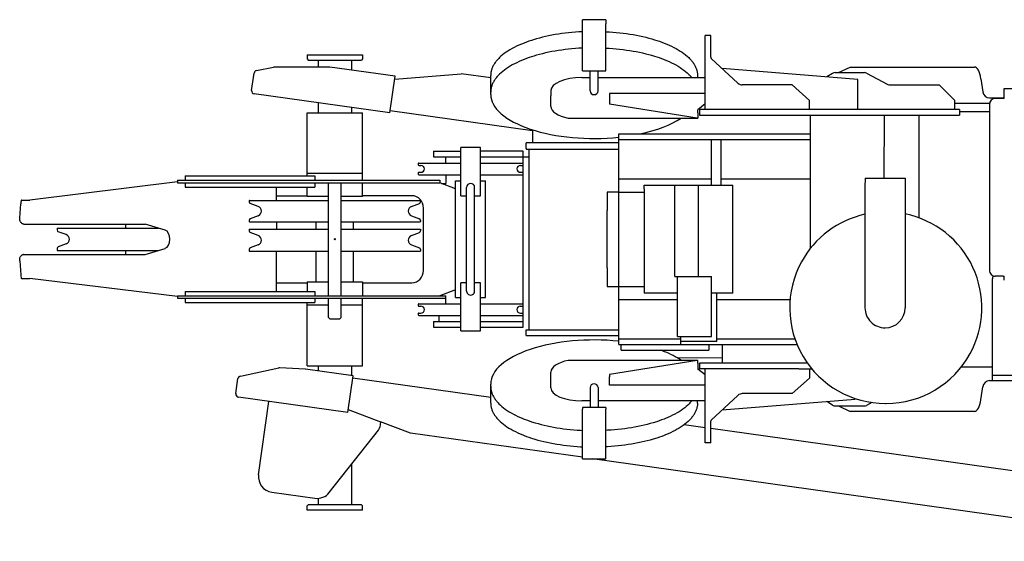
# Model space of a CAD drawing. Extents: x -10362 to 64412, y -29488 to 24295.
# Drawn here: x -2703 to -1108, y 5474 to 6319 of the extents above; entities that cross this region are included whole.
import ezdxf

# ---------------------------------------------------------------- set-up
doc = ezdxf.new("R2010")
doc.units = 0
doc.header["$PDMODE"] = 35
doc.layers.get('0').update_dxf_attribs({"linetype": 'CONTINUOUS'})

msp = doc.modelspace()

# ---------------------------------------------------------------- linework, layer by layer
at = {"color": 162, "linetype": 'Continuous'}
for p, q in [((-1753.72, 6319.44), (-1791.72, 6319.44)), ((-1791.72, 6312.52), (-1791.72, 6319.44)), ((-1753.72, 6319.44), (-1753.72, 6312.52)), ((-1791.72, 6239.1), (-1791.72, 6312.52)), ((-1753.72, 6239.1), (-1753.72, 6312.52)), ((-1592.72, 6258.57), (-1592.72, 6293.77)), ((-1583.72, 6293.77), (-1592.72, 6293.77)), ((-1583.72, 6258.57), (-1583.72, 6293.77)), ((-2237.72, 6262.77), (-2237.72, 6255.77)), ((-2237.72, 6262.77), (-2147.72, 6262.77)), ((-2237.72, 6255.77), (-2235.72, 6253.77)), ((-2235.72, 6253.77), (-2149.72, 6253.77)), ((-2219.72, 6253.77), (-2219.72, 6242.66)), ((-2165.72, 6253.77), (-2165.72, 6237.67)), ((-2147.72, 6255.77), (-2149.72, 6253.77)), ((-2147.72, 6262.77), (-2147.72, 6255.77)), ((-1592.72, 6173.77), (-1592.72, 6258.57)), ((-1583.56, 6257.47), (-1583.56, 6257.75)), ((-1539.73, 6216.88), (-1582.87, 6256.61)), ((-1791.72, 6236.57), (-1791.72, 6239.1)), ((-1791.72, 6236.57), (-1753.72, 6236.57)), ((-1779.22, 6203.94), (-1779.22, 6236.57)), ((-1766.22, 6203.94), (-1766.22, 6236.57)), ((-1753.72, 6236.57), (-1753.72, 6239.1)), ((-1345.72, 6222.66), (-1565.17, 6240.3)), ((-1376.68, 6233.77), (-1357.85, 6242.77)), ((-1357.85, 6242.77), (-1156.41, 6242.77)), ((-1940.22, 6198.29), (-1940.22, 6229.1)), ((-1792.72, 6225.6), (-1779.22, 6225.6)), ((-1766.22, 6225.6), (-1592.72, 6225.6)), ((-1615.3, 6226.69), (-1614.4, 6225.6)), ((-1605.22, 6229.1), (-1605.22, 6225.6)), ((-1386.64, 6232.45), (-1395.62, 6226.67)), ((-1382.48, 6233.77), (-1334.8, 6233.77)), ((-1345.72, 6173.77), (-1345.72, 6222.66)), ((-1331.36, 6232.87), (-1296.85, 6214.67)), ((-1146.18, 6223.75), (-1143.16, 6202.77)), ((-1460.12, 6213.77), (-1532.74, 6213.77)), ((-1451.87, 6213.77), (-1460.12, 6213.77)), ((-1451.87, 6213.77), (-1423.72, 6188.77)), ((-1293.41, 6213.77), (-1213.85, 6213.77)), ((-1188.32, 6188.77), (-1213.85, 6213.77)), ((-1108.22, 6195.77), (-1108.22, 6207.77)), ((-1108.22, 6207.77), (-958.22, 6207.77)), ((-1842.72, 6204.47), (-1842.72, 6196.31)), ((-1842.72, 6178.98), (-1842.72, 6196.31)), ((-1747.72, 6200.12), (-1747.72, 6186.52)), ((-1592.72, 6200.12), (-1747.72, 6200.12)), ((-1423.72, 6173.77), (-1423.72, 6188.77)), ((-1188.32, 6173.77), (-1188.32, 6188.77)), ((-1132.46, 6192.77), (-1108.22, 6192.77)), ((-1110.21, 6191.77), (-1122.82, 6191.77)), ((-1108.22, 6191.77), (-1110.21, 6191.77)), ((-1108.22, 6191.77), (-1108.22, 6195.77)), ((-2219.72, 6184.67), (-2219.72, 6168.77)), ((-2165.72, 6177.09), (-2165.72, 6168.77)), ((-1747.72, 6186.52), (-1747.72, 6182.72)), ((-1605.89, 6159.97), (-1747.72, 6182.72)), ((-1592.72, 6183.21), (-1604.72, 6173.49)), ((-1604.72, 6168.39), (-1604.72, 6173.49)), ((-1181.03, 6173.77), (-1601.72, 6173.77)), ((-1601.72, 6173.77), (-1601.72, 6164.77)), ((-1132.03, 6183.77), (-1188.32, 6183.77)), ((-1181.03, 6173.77), (-1181.03, 6164.77)), ((-1132.22, 6181.77), (-1132.22, 5913.77)), ((-2237.72, 6066.27), (-2237.72, 6168.77)), ((-2237.72, 6168.77), (-2147.72, 6168.77)), ((-2147.72, 6059.27), (-2147.72, 6168.77)), ((-1814.51, 6159.97), (-1604.72, 6159.97)), ((-1604.72, 6168.39), (-1604.72, 6164.59)), ((-1604.72, 6164.59), (-1604.72, 6159.97)), ((-1601.72, 6164.77), (-1181.03, 6164.77)), ((-1422.72, 6164.77), (-1422.72, 5948.56)), ((-1302.86, 6062.77), (-1302.46, 6164.77)), ((-1245.88, 5998.17), (-1245.88, 6164.77)), ((-1132.22, 6170.27), (-1181.03, 6170.27)), ((-1872.72, 6140.98), (-1872.72, 6119.77)), ((-1732.72, 6134.27), (-1422.72, 6134.27)), ((-1732.72, 5793.27), (-1732.72, 6134.27)), ((-1732.72, 6125.27), (-1422.72, 6125.27)), ((-1582.72, 6051.27), (-1582.72, 6125.27)), ((-1566.72, 6051.27), (-1566.72, 6125.27)), ((-1988.72, 6034.27), (-1988.72, 6112.27)), ((-1956.72, 6112.27), (-1988.72, 6112.27)), ((-1956.72, 6034.27), (-1956.72, 6112.27)), ((-1732.72, 6119.77), (-1882.72, 6119.77)), ((-1882.72, 6110.77), (-1882.72, 6119.77)), ((-1882.72, 6110.77), (-1882.72, 6109.85)), ((-1882.72, 6109.85), (-1732.72, 6109.85)), ((-1877.72, 5816.77), (-1877.72, 6109.85)), ((-2032.72, 6106.27), (-1988.72, 6106.27)), ((-2032.72, 6106.27), (-2032.72, 6097.27)), ((-2032.72, 6097.27), (-1988.72, 6097.27)), ((-2012.72, 6087.27), (-2012.72, 6097.27)), ((-1887.72, 6106.27), (-1956.72, 6106.27)), ((-1956.72, 6097.27), (-1877.72, 6097.27)), ((-1887.72, 5830.27), (-1887.72, 6106.27)), ((-2057.72, 6086.27), (-2057.72, 6084.27)), ((-2056.72, 6087.27), (-1988.72, 6087.27)), ((-2056.72, 6083.27), (-2053.22, 6083.27)), ((-1956.72, 6087.27), (-1888.72, 6087.27)), ((-1892.22, 6083.27), (-1888.72, 6083.27)), ((-2435.35, 6066.27), (-2435.35, 6059.27)), ((-2435.35, 6066.27), (-2225.29, 6066.27)), ((-2147.72, 6070.27), (-2237.72, 6070.27)), ((-2225.29, 6066.27), (-2225.29, 6059.27)), ((-2057.72, 6071.27), (-2057.72, 6069.27)), ((-2056.72, 6072.27), (-2053.22, 6072.27)), ((-2056.72, 6068.27), (-1988.72, 6068.27)), ((-2012.72, 6068.27), (-2012.72, 6054.27)), ((-1956.72, 6068.27), (-1888.72, 6068.27)), ((-1892.22, 6072.27), (-1888.72, 6072.27)), ((-1582.72, 6061.27), (-1732.72, 6061.27)), ((-1422.72, 6061.27), (-1566.72, 6061.27)), ((-1333.38, 6062.77), (-1268.77, 6062.77)), ((-1268.77, 6062.77), (-1268.77, 5852.77)), ((-2447.72, 6056.58), (-2687.03, 6027.27)), ((-2447.72, 6059.27), (-2447.72, 6055.27)), ((-2447.72, 6059.27), (-2022.72, 6059.27)), ((-2447.72, 6055.27), (-2022.72, 6055.27)), ((-2435.35, 6055.27), (-2435.35, 6048.27)), ((-2435.35, 6048.27), (-2225.29, 6048.27)), ((-2287.22, 6026.77), (-2287.22, 6048.27)), ((-2237.72, 6032.77), (-2237.72, 6048.27)), ((-2225.29, 6055.27), (-2225.29, 6048.27)), ((-2202.72, 5872.27), (-2202.72, 6055.27)), ((-2182.72, 5872.27), (-2182.72, 6055.27)), ((-2147.72, 6032.77), (-2147.72, 6055.27)), ((-2022.72, 6059.27), (-2022.72, 6055.27)), ((-1997.02, 6045.56), (-2022.72, 6055.27)), ((-2020.07, 6054.27), (-2012.72, 6054.27)), ((-1997.02, 5869.27), (-1997.02, 6058.27)), ((-1997.02, 6058.27), (-1988.72, 6058.27)), ((-1979.22, 5879.77), (-1979.22, 6047.77)), ((-1966.22, 5879.77), (-1966.22, 6047.77)), ((-1956.72, 6058.27), (-1948.42, 6058.27)), ((-1948.42, 5869.27), (-1948.42, 6058.27)), ((-1691.72, 6051.27), (-1547.72, 6051.27)), ((-1691.72, 6045.27), (-1691.72, 6051.27)), ((-1691.72, 6045.27), (-1691.72, 5882.27)), ((-1641.77, 5903.27), (-1641.77, 6051.27)), ((-1603.67, 5903.27), (-1603.67, 6051.27)), ((-1547.72, 5876.27), (-1547.72, 6051.27)), ((-1333.94, 6046.77), (-1333.94, 5852.77)), ((-2287.22, 6034.27), (-2237.72, 6034.27)), ((-2202.72, 6032.77), (-2237.72, 6032.77)), ((-2147.72, 6032.77), (-2182.72, 6032.77)), ((-2068.04, 6034.27), (-2147.72, 6034.27)), ((-1988.72, 6034.27), (-1979.22, 6034.27)), ((-1966.22, 6034.27), (-1956.72, 6034.27)), ((-1751.72, 6040.27), (-1751.72, 6010.27)), ((-1732.72, 6040.27), (-1751.72, 6040.27)), ((-1732.72, 6040.27), (-1691.72, 6040.27)), ((-2703.11, 5998.64), (-2701.59, 6021.22)), ((-2700.16, 6027.27), (-2687.03, 6027.27)), ((-2331.22, 6026.77), (-2331.72, 6026.27)), ((-2331.72, 6026.27), (-2331.72, 6024.25)), ((-2331.22, 6026.77), (-2202.72, 6026.77)), ((-2316.98, 6016.78), (-2329.74, 6021.43)), ((-2182.72, 6026.77), (-2054.22, 6026.77)), ((-2068.45, 6016.78), (-2055.69, 6021.43)), ((-2054.22, 6026.77), (-2053.72, 6026.27)), ((-2053.72, 6026.27), (-2053.72, 6024.25)), ((-2049.03, 5913.27), (-2049.03, 6014.27)), ((-2316.98, 6001.75), (-2329.74, 5997.1)), ((-2068.45, 6001.75), (-2055.69, 5997.1)), ((-1751.72, 5917.27), (-1751.72, 6010.27)), ((-2697.22, 5988.38), (-2697.22, 5988.27)), ((-2697.22, 5988.27), (-2696.91, 5988.27)), ((-2696.42, 5988.27), (-2696.91, 5988.27)), ((-2696.42, 5988.27), (-2499.87, 5988.27)), ((-2642.72, 5981.77), (-2642.72, 5978.75)), ((-2642.72, 5981.77), (-2570.36, 5981.77)), ((-2570.36, 5981.77), (-2478.42, 5981.77)), ((-2531.22, 5981.77), (-2531.22, 5988.27)), ((-2467.62, 5978.49), (-2499.87, 5988.27)), ((-2331.72, 5994.29), (-2331.72, 5992.27)), ((-2331.22, 5991.77), (-2331.72, 5992.27)), ((-2331.22, 5991.77), (-2202.72, 5991.77)), ((-2287.22, 5991.77), (-2287.22, 5980.27)), ((-2222.97, 5980.27), (-2222.97, 5991.77)), ((-2182.72, 5991.77), (-2054.22, 5991.77)), ((-2162.47, 5980.27), (-2162.47, 5991.77)), ((-2054.22, 5991.77), (-2053.72, 5992.27)), ((-2053.72, 5994.29), (-2053.72, 5992.27)), ((-2627.98, 5971.28), (-2640.74, 5975.93)), ((-2331.72, 5980.27), (-2331.72, 5977.25)), ((-2331.72, 5980.27), (-2202.72, 5980.27)), ((-2316.98, 5969.78), (-2329.74, 5974.43)), ((-2182.72, 5980.27), (-2053.72, 5980.27)), ((-2068.45, 5969.78), (-2055.69, 5974.43)), ((-2053.72, 5980.27), (-2053.72, 5977.25)), ((-2627.98, 5956.25), (-2640.74, 5951.6)), ((-2316.98, 5954.75), (-2329.74, 5950.1)), ((-2068.45, 5954.75), (-2055.69, 5950.1)), ((-2697.22, 5939.27), (-2697.22, 5939.16)), ((-2697.22, 5939.27), (-2696.91, 5939.27)), ((-2696.42, 5939.27), (-2696.91, 5939.27)), ((-2696.42, 5939.27), (-2499.87, 5939.27)), ((-2652.34, 5939.27), (-2646.67, 5939.27)), ((-2642.72, 5948.79), (-2642.72, 5945.77)), ((-2642.72, 5945.77), (-2570.36, 5945.77)), ((-2570.36, 5945.77), (-2478.42, 5945.77)), ((-2531.22, 5939.27), (-2531.22, 5945.77)), ((-2499.87, 5939.27), (-2467.62, 5949.04)), ((-2331.72, 5947.29), (-2331.72, 5944.27)), ((-2331.72, 5944.27), (-2202.72, 5944.27)), ((-2287.22, 5879.27), (-2287.22, 5944.27)), ((-2222.97, 5894.77), (-2222.97, 5944.27)), ((-2182.72, 5944.27), (-2053.72, 5944.27)), ((-2162.47, 5894.77), (-2162.47, 5944.27)), ((-2053.72, 5947.29), (-2053.72, 5944.27)), ((-2703.11, 5928.9), (-2701.59, 5906.32)), ((-1751.72, 5917.27), (-1751.72, 5887.27)), ((-1641.77, 5903.27), (-1582.72, 5903.27)), ((-1637.72, 5887.27), (-1637.72, 5903.27)), ((-1582.72, 5887.27), (-1582.72, 5903.27)), ((-1110.21, 5903.77), (-1122.82, 5903.77)), ((-1110.21, 5903.77), (-1108.22, 5903.77)), ((-1108.22, 5897.58), (-1108.22, 5903.77)), ((-2700.16, 5900.27), (-2687.03, 5900.27)), ((-2447.72, 5870.96), (-2687.03, 5900.27)), ((-2287.22, 5893.27), (-2237.72, 5893.27)), ((-2237.72, 5894.77), (-2202.72, 5894.77)), ((-2237.72, 5894.77), (-2237.72, 5879.27)), ((-2182.72, 5894.77), (-2147.72, 5894.77)), ((-2147.72, 5894.77), (-2147.72, 5872.27)), ((-2147.72, 5893.27), (-2068.04, 5893.27)), ((-1988.72, 5815.27), (-1988.72, 5893.27)), ((-1979.22, 5893.27), (-1988.72, 5893.27)), ((-1956.72, 5893.27), (-1966.22, 5893.27)), ((-1956.72, 5815.27), (-1956.72, 5893.27)), ((-1751.72, 5887.27), (-1732.72, 5887.27)), ((-1732.72, 5887.27), (-1691.72, 5887.27)), ((-1637.72, 5806.27), (-1637.72, 5887.27)), ((-1582.72, 5806.27), (-1582.72, 5887.27)), ((-1127.72, 5898.77), (-1127.72, 5734.77)), ((-2447.72, 5872.27), (-2012.72, 5872.27)), ((-2447.72, 5872.27), (-2447.72, 5868.27)), ((-2435.35, 5879.27), (-2435.35, 5872.27)), ((-2435.35, 5879.27), (-2225.29, 5879.27)), ((-2225.29, 5879.27), (-2225.29, 5872.27)), ((-1997.02, 5881.98), (-2022.72, 5872.27)), ((-2012.72, 5859.27), (-2012.72, 5872.27)), ((-1691.72, 5882.27), (-1691.72, 5876.27)), ((-1637.72, 5876.27), (-1691.72, 5876.27)), ((-1547.72, 5876.27), (-1582.72, 5876.27)), ((-1573.72, 5798.27), (-1573.72, 5876.27)), ((-2447.72, 5868.27), (-2012.72, 5868.27)), ((-2435.35, 5868.27), (-2435.35, 5861.27)), ((-2435.35, 5861.27), (-2225.29, 5861.27)), ((-2237.72, 5758.77), (-2237.72, 5861.27)), ((-2237.72, 5857.27), (-2202.72, 5857.27)), ((-2225.29, 5868.27), (-2225.29, 5861.27)), ((-2202.72, 5836.77), (-2202.72, 5868.27)), ((-2182.72, 5836.77), (-2182.72, 5868.27)), ((-2182.72, 5857.27), (-2147.72, 5857.27)), ((-2147.72, 5758.77), (-2147.72, 5868.27)), ((-2057.72, 5858.27), (-2057.72, 5856.27)), ((-2056.72, 5859.27), (-1988.72, 5859.27)), ((-2056.72, 5855.27), (-2053.15, 5855.27)), ((-1997.02, 5869.27), (-1988.72, 5869.27)), ((-1956.72, 5869.27), (-1948.42, 5869.27)), ((-1956.72, 5859.27), (-1888.72, 5859.27)), ((-1892.29, 5855.27), (-1888.72, 5855.27)), ((-1732.72, 5866.27), (-1637.72, 5866.27)), ((-1573.72, 5866.27), (-1455.25, 5866.27)), ((-2057.72, 5843.27), (-2057.72, 5841.27)), ((-2056.72, 5844.27), (-2053.22, 5844.27)), ((-2056.72, 5840.27), (-1988.72, 5840.27)), ((-2023.72, 5830.27), (-2023.72, 5840.27)), ((-1956.72, 5840.27), (-1888.72, 5840.27)), ((-1892.22, 5844.27), (-1888.72, 5844.27)), ((-2200.72, 5834.77), (-2202.72, 5836.77)), ((-2201.59, 5835.64), (-2201.59, 5835.27)), ((-2200.72, 5834.77), (-2185.7, 5834.77)), ((-2185.7, 5834.77), (-2184.72, 5834.77)), ((-2184.72, 5834.77), (-2182.72, 5836.77)), ((-2032.72, 5830.27), (-1988.72, 5830.27)), ((-2032.72, 5830.27), (-2032.72, 5821.27)), ((-1956.72, 5830.27), (-1887.72, 5830.27)), ((-1887.72, 5821.27), (-1887.72, 5830.27)), ((-2032.72, 5821.27), (-1988.72, 5821.27)), ((-1988.72, 5815.27), (-1956.72, 5815.27)), ((-1956.72, 5821.27), (-1887.72, 5821.27)), ((-1882.72, 5816.77), (-1732.72, 5816.77)), ((-1882.72, 5807.77), (-1882.72, 5816.77)), ((-1882.72, 5807.77), (-1732.72, 5807.77)), ((-1637.72, 5806.27), (-1582.72, 5806.27)), ((-1632.72, 5806.27), (-1632.72, 5798.27)), ((-1301.46, 5820.27), (-1301.25, 5820.27)), ((-1732.72, 5802.27), (-1632.72, 5802.27)), ((-1732.72, 5793.27), (-1443.97, 5793.27)), ((-1728.72, 5784.27), (-1728.72, 5793.27)), ((-1632.72, 5798.27), (-1632.72, 5793.27)), ((-1573.72, 5798.27), (-1632.72, 5798.27)), ((-1586.72, 5793.27), (-1586.72, 5784.27)), ((-1573.72, 5802.27), (-1447.39, 5802.27)), ((-1564.72, 5762.77), (-1564.72, 5793.27)), ((-1728.72, 5784.27), (-1586.72, 5784.27)), ((-2237.72, 5758.77), (-2147.72, 5758.77)), ((-2219.72, 5758.77), (-2219.72, 5750.45)), ((-2165.72, 5758.77), (-2165.72, 5742.86)), ((-1604.72, 5767.57), (-1814.51, 5767.57)), ((-1605.89, 5767.57), (-1747.72, 5744.82)), ((-1638.02, 5771.76), (-1564.72, 5771.93)), ((-1604.72, 5762.94), (-1604.72, 5767.57)), ((-1604.72, 5762.94), (-1604.72, 5759.14)), ((-1604.72, 5759.14), (-1604.72, 5753.88)), ((-1427.05, 5762.77), (-1601.72, 5762.77)), ((-1601.72, 5762.77), (-1601.72, 5753.77)), ((-1842.72, 5731.22), (-1842.72, 5748.55)), ((-1747.72, 5744.82), (-1747.72, 5741.01)), ((-1601.73, 5751.62), (-1604.72, 5754.04)), ((-1604.72, 5753.88), (-1592.72, 5744.82)), ((-1441.34, 5753.77), (-1601.72, 5753.77)), ((-1592.72, 5633.77), (-1592.72, 5753.77)), ((-1441.34, 5753.77), (-1432.19, 5753.77)), ((-1432.19, 5753.77), (-1420.13, 5753.77)), ((-1423.72, 5753.77), (-1423.72, 5738.77)), ((-1177.53, 5757.27), (-1127.72, 5757.27)), ((-1127.72, 5743.77), (-791.37, 5743.77)), ((-1940.22, 5698.43), (-1940.22, 5729.25)), ((-1842.72, 5723.06), (-1842.72, 5731.22)), ((-1747.72, 5727.42), (-1747.72, 5741.01)), ((-1592.72, 5727.42), (-1747.72, 5727.42)), ((-1451.87, 5713.77), (-1423.72, 5738.77)), ((-1132.46, 5734.77), (-791.37, 5734.77)), ((-1779.22, 5723.59), (-1779.22, 5691.13)), ((-1766.22, 5723.59), (-1766.22, 5691.13)), ((-1539.73, 5710.65), (-1582.87, 5670.93)), ((-1460.12, 5713.77), (-1532.74, 5713.77)), ((-1451.87, 5713.77), (-1460.12, 5713.77)), ((-1146.18, 5703.78), (-1143.16, 5724.77)), ((-1779.22, 5701.93), (-1792.72, 5701.93)), ((-1592.72, 5701.93), (-1766.22, 5701.93)), ((-1614.4, 5701.93), (-1615.31, 5700.83)), ((-1605.22, 5698.43), (-1605.22, 5701.93)), ((-1565.17, 5687.23), (-1349.66, 5704.56)), ((-1386.64, 5695.09), (-1395.62, 5700.86)), ((-1322.6, 5699.29), (-1331.36, 5694.67)), ((-1300.93, 5697.77), (-1300.78, 5697.77)), ((-1299.68, 5697.77), (-1299.54, 5697.77)), ((-1753.72, 5691.13), (-1791.72, 5691.13)), ((-1791.72, 5691.13), (-1791.72, 5688.59)), ((-1791.72, 5608.25), (-1791.72, 5688.59)), ((-1753.72, 5691.13), (-1753.72, 5688.59)), ((-1753.72, 5608.25), (-1753.72, 5688.59)), ((-1382.48, 5693.77), (-1334.8, 5693.77)), ((-1376.68, 5693.77), (-1357.85, 5684.77)), ((-1164.78, 5684.77), (-1357.85, 5684.77)), ((-1156.41, 5684.77), (-1164.78, 5684.77)), ((-1583.72, 5633.77), (-1583.72, 5668.96)), ((-1583.56, 5670.06), (-1583.56, 5669.79)), ((-1583.72, 5633.77), (-1592.72, 5633.77)), ((-2165.72, 5599.05), (-2165.72, 5533.77)), ((-1791.72, 5608.25), (-1753.72, 5608.25)), ((-2219.72, 5543.97), (-2219.72, 5533.77)), ((-2237.72, 5531.77), (-2235.72, 5533.77)), ((-2237.72, 5524.77), (-2237.72, 5531.77)), ((-2147.72, 5524.77), (-2237.72, 5524.77)), ((-2149.72, 5533.77), (-2235.72, 5533.77)), ((-2147.72, 5531.77), (-2149.72, 5533.77)), ((-2147.72, 5524.77), (-2147.72, 5531.77))]:
    msp.add_line(p, q, dxfattribs=at)
at = {"color": 21, "linetype": 'Continuous'}
for p, q in [((-2319.54, 6237.25), (-2292.34, 6242.68)), ((-2201.33, 6242.63), (-2291.35, 6242.78)), ((-2095.03, 6227.74), (-2200.65, 6242.58)), ((-2327.47, 6204.87), (-2323.51, 6233.04)), ((-2103.38, 6168.32), (-2095.03, 6227.74)), ((-2095.69, 6223.01), (-1988.21, 6231.91)), ((-1940.22, 6225.17), (-1988.21, 6231.91)), ((-2103.38, 6168.32), (-2323.22, 6199.22)), ((-2102.82, 6172.29), (-1872.72, 6139.95)), ((-2345.77, 5742.11), (-2283.21, 5755.41)), ((-2240.68, 5753.38), (-2281.91, 5755.51)), ((-2163.22, 5742.51), (-2240.25, 5753.33)), ((-2171.57, 5683.09), (-2163.22, 5742.51)), ((-2353.09, 5713.65), (-2349.68, 5737.91)), ((-1940.22, 5707.13), (-2163.78, 5738.55)), ((-2171.57, 5683.09), (-2348.83, 5708)), ((-2316.12, 5582.23), (-2299.42, 5701.06)), ((-2170.91, 5687.84), (-2118.75, 5668.09)), ((-2118.75, 5668.09), (-2120.01, 5659.09)), ((-2070.04, 5649.64), (-2118.75, 5668.08)), ((-1592.72, 5658.29), (-1626.65, 5663.06)), ((-2201.78, 5553.41), (-2122.07, 5654.28)), ((-1791.72, 5610.52), (-2070.04, 5649.64)), ((-894.26, 5560.13), (-1583.72, 5657.03)), ((-823.32, 5474.42), (-1775.58, 5608.25)), ((-2294.84, 5553.99), (-2224.87, 5544.16))]:
    msp.add_line(p, q, dxfattribs=at)
at = {"color": 162, "linetype": 'Continuous'}
for points in [[(-1791.72, 6300.01), (-1797.39, 6299.69), (-1803.04, 6299.29), (-1808.64, 6298.82), (-1814.21, 6298.25), (-1819.73, 6297.61), (-1825.19, 6296.89), (-1830.6, 6296.09), (-1835.93, 6295.22), (-1841.19, 6294.26), (-1846.37, 6293.23), (-1851.47, 6292.13), (-1856.47, 6290.95), (-1861.38, 6289.7), (-1866.18, 6288.38), (-1870.74, 6287.03), (-1874.35, 6285.89), (-1878.39, 6284.54), (-1882.26, 6283.16), (-1886.24, 6281.65), (-1890.48, 6279.93), (-1894.48, 6278.19), (-1898.34, 6276.4), (-1902.05, 6274.54), (-1905.62, 6272.64), (-1909.03, 6270.68), (-1912.28, 6268.67), (-1915.36, 6266.61), (-1918.29, 6264.51), (-1921.04, 6262.37), (-1923.62, 6260.18), (-1926.02, 6257.96), (-1927.16, 6256.83), (-1928.26, 6255.69), (-1929.31, 6254.54), (-1930.31, 6253.38), (-1931.27, 6252.21), (-1932.18, 6251.04), (-1933.04, 6249.86), (-1933.86, 6248.67), (-1934.62, 6247.49), (-1935.33, 6246.3), (-1936, 6245.1), (-1936.62, 6243.9), (-1937.19, 6242.69), (-1937.71, 6241.47), (-1938.18, 6240.25), (-1938.61, 6239.03), (-1938.98, 6237.8), (-1939.31, 6236.56), (-1939.59, 6235.33), (-1939.81, 6234.08), (-1939.99, 6232.84), (-1940.12, 6231.6), (-1940.19, 6230.35), (-1940.22, 6229.1)], [(-1753.72, 6300.01), (-1748.04, 6299.69), (-1742.4, 6299.29), (-1736.79, 6298.82), (-1731.22, 6298.25), (-1725.71, 6297.61), (-1720.24, 6296.89), (-1714.84, 6296.09), (-1709.51, 6295.22), (-1704.24, 6294.26), (-1699.06, 6293.23), (-1693.97, 6292.13), (-1688.96, 6290.95), (-1684.06, 6289.7), (-1679.26, 6288.38), (-1674.69, 6287.03), (-1671.08, 6285.89), (-1667.05, 6284.54), (-1663.17, 6283.16), (-1659.2, 6281.65), (-1654.96, 6279.93), (-1650.96, 6278.19), (-1647.1, 6276.4), (-1643.38, 6274.54), (-1639.82, 6272.64), (-1636.41, 6270.68), (-1633.16, 6268.67), (-1630.07, 6266.61), (-1627.15, 6264.51), (-1624.4, 6262.37), (-1621.82, 6260.18), (-1619.41, 6257.96), (-1618.27, 6256.83), (-1617.18, 6255.69), (-1616.13, 6254.54), (-1615.12, 6253.38), (-1614.17, 6252.21), (-1613.26, 6251.04), (-1612.4, 6249.86), (-1611.58, 6248.67), (-1610.82, 6247.49), (-1610.11, 6246.3), (-1609.44, 6245.1), (-1608.82, 6243.9), (-1608.25, 6242.69), (-1607.73, 6241.47), (-1607.25, 6240.25), (-1606.83, 6239.03), (-1606.45, 6237.8), (-1606.13, 6236.56), (-1605.85, 6235.33), (-1605.62, 6234.08), (-1605.44, 6232.84), (-1605.32, 6231.6), (-1605.24, 6230.35), (-1605.22, 6229.1)], [(-1791.72, 6273.4), (-1797.37, 6273.08), (-1802.99, 6272.68), (-1808.58, 6272.2), (-1814.13, 6271.64), (-1819.63, 6271), (-1825.07, 6270.28), (-1830.45, 6269.49), (-1835.77, 6268.61), (-1841.01, 6267.66), (-1846.18, 6266.63), (-1851.26, 6265.53), (-1856.25, 6264.35), (-1861.14, 6263.11), (-1865.93, 6261.79), (-1870.48, 6260.44), (-1874.12, 6259.29), (-1878.14, 6257.95), (-1882, 6256.57), (-1885.96, 6255.07), (-1890.19, 6253.35), (-1894.19, 6251.62), (-1898.04, 6249.82), (-1901.76, 6247.96), (-1905.33, 6246.06), (-1908.74, 6244.09), (-1912, 6242.08), (-1915.09, 6240.02), (-1918.03, 6237.91), (-1920.79, 6235.75), (-1923.39, 6233.55), (-1925.81, 6231.31), (-1926.96, 6230.17), (-1928.06, 6229.02), (-1929.12, 6227.86), (-1930.14, 6226.69), (-1931.11, 6225.51), (-1932.03, 6224.32), (-1932.9, 6223.12), (-1933.73, 6221.92), (-1934.5, 6220.71), (-1935.23, 6219.5), (-1935.91, 6218.28), (-1936.54, 6217.06), (-1937.12, 6215.83), (-1937.65, 6214.59), (-1938.13, 6213.34), (-1938.57, 6212.09), (-1938.95, 6210.83), (-1939.29, 6209.57), (-1939.57, 6208.3), (-1939.8, 6207.02), (-1939.98, 6205.75), (-1940.11, 6204.47), (-1940.19, 6203.19), (-1940.22, 6201.91)], [(-1753.72, 6273.4), (-1748.07, 6273.08), (-1742.44, 6272.68), (-1736.85, 6272.2), (-1731.31, 6271.64), (-1725.81, 6271), (-1720.36, 6270.28), (-1714.98, 6269.49), (-1709.66, 6268.61), (-1704.42, 6267.66), (-1699.26, 6266.63), (-1694.18, 6265.53), (-1689.19, 6264.35), (-1684.3, 6263.11), (-1679.51, 6261.79), (-1674.96, 6260.44), (-1671.32, 6259.29), (-1667.3, 6257.95), (-1663.43, 6256.57), (-1659.47, 6255.07), (-1655.25, 6253.35), (-1651.25, 6251.62), (-1647.39, 6249.82), (-1643.68, 6247.96), (-1640.11, 6246.06), (-1636.7, 6244.09), (-1633.44, 6242.08), (-1630.34, 6240.02), (-1627.41, 6237.91), (-1624.64, 6235.75), (-1622.05, 6233.55), (-1619.62, 6231.31), (-1618.48, 6230.17), (-1617.37, 6229.02), (-1616.31, 6227.86), (-1615.3, 6226.69)], [(-2696.29, 5988.27), (-2696.72, 5988.29), (-2697.33, 5988.4), (-2698.05, 5988.62), (-2698.88, 5989), (-2699.65, 5989.47), (-2700.43, 5990.1), (-2701.19, 5990.89), (-2701.54, 5991.35), (-2701.87, 5991.85), (-2702.41, 5992.86), (-2702.63, 5993.4), (-2702.83, 5993.97), (-2703.03, 5994.77), (-2703.17, 5995.61), (-2703.23, 5996.47), (-2703.21, 5997.27)], [(-2703.21, 5930.27), (-2703.21, 5931.48), (-2703.05, 5932.65), (-2702.77, 5933.76), (-2702.36, 5934.78), (-2701.86, 5935.7), (-2701.35, 5936.44), (-2700.79, 5937.08), (-2700.21, 5937.63), (-2699.77, 5937.98), (-2699.33, 5938.28), (-2698.65, 5938.66), (-2698.01, 5938.93), (-2697.43, 5939.11), (-2696.94, 5939.21), (-2696.29, 5939.27)], [(-1631.26, 5767.57), (-1634.4, 5769.59), (-1637.69, 5771.57), (-1641.14, 5773.5), (-1644.74, 5775.38), (-1648.49, 5777.2), (-1652.38, 5778.97), (-1656.41, 5780.68), (-1658.48, 5781.51), (-1662.01, 5782.87), (-1665.86, 5784.27)], [(-1940.22, 5725.62), (-1940.19, 5724.34), (-1940.11, 5723.06), (-1939.98, 5721.79), (-1939.8, 5720.51), (-1939.57, 5719.24), (-1939.29, 5717.97), (-1938.95, 5716.7), (-1938.57, 5715.44), (-1938.13, 5714.19), (-1937.64, 5712.94), (-1937.11, 5711.69), (-1936.53, 5710.45), (-1935.89, 5709.22), (-1935.21, 5708), (-1934.48, 5706.78), (-1933.7, 5705.58), (-1932.88, 5704.38), (-1932, 5703.18), (-1931.09, 5702), (-1930.12, 5700.83), (-1929.11, 5699.66), (-1928.06, 5698.51), (-1926.96, 5697.36), (-1924.62, 5695.1), (-1922.11, 5692.88), (-1919.43, 5690.7), (-1916.58, 5688.57), (-1913.56, 5686.48), (-1910.39, 5684.44), (-1907.05, 5682.45), (-1903.56, 5680.52), (-1899.92, 5678.64), (-1896.13, 5676.81), (-1892.2, 5675.04), (-1888.14, 5673.33), (-1885.96, 5672.47), (-1882, 5670.96), (-1878.13, 5669.58), (-1874.12, 5668.24), (-1868.31, 5666.44), (-1863.55, 5665.08), (-1858.71, 5663.79), (-1853.77, 5662.58), (-1848.73, 5661.44), (-1843.61, 5660.38), (-1838.4, 5659.39), (-1833.12, 5658.48), (-1827.77, 5657.64), (-1822.36, 5656.88), (-1816.88, 5656.2), (-1811.36, 5655.6), (-1805.79, 5655.08), (-1800.19, 5654.64), (-1794.55, 5654.28), (-1791.72, 5654.14)], [(-1940.22, 5698.43), (-1940.19, 5697.18), (-1940.12, 5695.94), (-1939.99, 5694.69), (-1939.81, 5693.45), (-1939.59, 5692.21), (-1939.31, 5690.97), (-1938.98, 5689.73), (-1938.61, 5688.5), (-1938.18, 5687.27), (-1937.7, 5686.05), (-1937.18, 5684.83), (-1936.6, 5683.62), (-1935.98, 5682.41), (-1935.31, 5681.21), (-1934.59, 5680.01), (-1933.83, 5678.82), (-1933.01, 5677.64), (-1932.15, 5676.46), (-1931.25, 5675.29), (-1930.29, 5674.13), (-1929.29, 5672.98), (-1928.25, 5671.84), (-1927.16, 5670.7), (-1924.84, 5668.46), (-1922.35, 5666.25), (-1919.68, 5664.09), (-1916.85, 5661.97), (-1913.84, 5659.89), (-1910.67, 5657.85), (-1907.34, 5655.87), (-1903.85, 5653.94), (-1900.22, 5652.06), (-1896.43, 5650.23), (-1892.5, 5648.46), (-1888.43, 5646.75), (-1886.24, 5645.88), (-1882.26, 5644.37), (-1878.39, 5642.99), (-1874.35, 5641.65), (-1868.56, 5639.85), (-1863.79, 5638.49), (-1858.94, 5637.2), (-1853.98, 5635.99), (-1848.93, 5634.85), (-1843.79, 5633.78), (-1838.57, 5632.79), (-1833.27, 5631.87), (-1827.9, 5631.03), (-1822.47, 5630.27), (-1816.98, 5629.59), (-1811.43, 5628.99), (-1805.84, 5628.47), (-1800.22, 5628.03), (-1794.56, 5627.67), (-1791.72, 5627.52)], [(-1615.31, 5700.83), (-1616.32, 5699.66), (-1617.38, 5698.51), (-1618.48, 5697.36), (-1620.81, 5695.1), (-1623.32, 5692.88), (-1626, 5690.7), (-1628.86, 5688.57), (-1631.87, 5686.48), (-1635.05, 5684.44), (-1638.38, 5682.45), (-1641.87, 5680.52), (-1645.52, 5678.64), (-1649.3, 5676.81), (-1653.23, 5675.04), (-1657.3, 5673.33), (-1659.47, 5672.47), (-1663.43, 5670.96), (-1667.3, 5669.58), (-1671.32, 5668.24), (-1677.13, 5666.44), (-1681.89, 5665.08), (-1686.73, 5663.79), (-1691.67, 5662.58), (-1696.71, 5661.44), (-1701.83, 5660.38), (-1707.03, 5659.39), (-1712.31, 5658.48), (-1717.66, 5657.64), (-1723.08, 5656.88), (-1728.55, 5656.2), (-1734.08, 5655.6), (-1739.64, 5655.08), (-1745.25, 5654.64), (-1750.89, 5654.28), (-1753.72, 5654.14)], [(-1605.22, 5698.43), (-1605.24, 5697.18), (-1605.32, 5695.94), (-1605.44, 5694.69), (-1605.62, 5693.45), (-1605.85, 5692.21), (-1606.13, 5690.97), (-1606.45, 5689.73), (-1606.83, 5688.5), (-1607.26, 5687.27), (-1607.73, 5686.05), (-1608.26, 5684.83), (-1608.83, 5683.62), (-1609.45, 5682.41), (-1610.12, 5681.21), (-1610.84, 5680.01), (-1611.61, 5678.82), (-1612.42, 5677.64), (-1613.28, 5676.46), (-1614.19, 5675.29), (-1615.14, 5674.13), (-1616.14, 5672.98), (-1617.19, 5671.84), (-1618.28, 5670.7), (-1620.59, 5668.46), (-1623.09, 5666.25), (-1625.75, 5664.09), (-1628.59, 5661.97), (-1631.6, 5659.89), (-1634.76, 5657.85), (-1638.09, 5655.87), (-1641.58, 5653.94), (-1645.22, 5652.06), (-1649.01, 5650.23), (-1652.94, 5648.46), (-1657.01, 5646.75), (-1659.2, 5645.88), (-1663.17, 5644.37), (-1667.05, 5642.99), (-1671.08, 5641.65), (-1676.87, 5639.85), (-1681.64, 5638.49), (-1686.5, 5637.2), (-1691.45, 5635.99), (-1696.5, 5634.85), (-1701.64, 5633.78), (-1706.87, 5632.79), (-1712.16, 5631.87), (-1717.53, 5631.03), (-1722.97, 5630.27), (-1728.46, 5629.59), (-1734, 5628.99), (-1739.59, 5628.47), (-1745.22, 5628.03), (-1750.88, 5627.67), (-1753.72, 5627.52)]]:
    msp.add_lwpolyline(points, dxfattribs=at)
for centre, radius, start, end in [((-1581.57, 6258.56), 2.15, 179.66829, 202.19586), ((-2056.72, 6086.27), 1, 90, 179.99999), ((-2056.72, 6084.27), 1, 180, 270), ((-2053.22, 6077.77), 5.5, 270, 90), ((-1892.22, 6077.77), 5.5, 90, 270), ((-1888.72, 6086.27), 1, 0, 90), ((-1888.72, 6084.27), 1, 270, 0), ((-2056.72, 6071.27), 1, 90, 179.99999), ((-2056.72, 6069.27), 1, 180, 270), ((-1888.72, 6071.27), 1, 0, 90), ((-1888.72, 6069.27), 1, 270, 0), ((-1972.72, 6047.77), 6.5, 0, 179.99999), ((-2328.72, 6024.25), 3, 180, 250), ((-2319.72, 6009.27), 8, 290, 70), ((-2065.72, 6009.27), 8, 110, 250), ((-2056.72, 6024.25), 3, 290, 0), ((-2328.72, 5994.29), 3, 110, 179.99999), ((-2056.72, 5994.29), 3, 0, 70), ((-2639.72, 5978.75), 3, 180, 250), ((-2630.72, 5963.77), 8, 290, 70), ((-2328.72, 5977.25), 3, 180, 250), ((-2319.72, 5962.27), 8, 290, 70), ((-2065.72, 5962.27), 8, 110, 250), ((-2056.72, 5977.25), 3, 290, 0), ((-2639.72, 5948.79), 3, 110, 179.99999), ((-2328.72, 5947.29), 3, 110, 179.99999), ((-2056.72, 5947.29), 3, 0, 70), ((-1117.72, 5898.77), 10, 145.99518, 180), ((-1972.72, 5879.77), 6.5, 179.99999, 0), ((-2056.72, 5858.27), 1, 90, 179.99999), ((-2056.72, 5856.27), 1, 180, 270), ((-2053.22, 5849.77), 5.5, 270, 90), ((-1892.22, 5849.77), 5.5, 90, 270), ((-1888.72, 5858.27), 1, 0, 90), ((-1888.72, 5856.27), 1, 270, 0), ((-2056.72, 5843.27), 1, 90, 179.99999), ((-2056.72, 5841.27), 1, 180, 270), ((-1888.72, 5843.27), 1, 0, 90), ((-1888.72, 5841.27), 1, 270, 0), ((-1581.57, 5668.98), 2.15, 157.80414, 180.33171)]:
    msp.add_arc(centre, radius, start, end, dxfattribs=at)
at = {"color": 21, "linetype": 'Continuous'}
for centre, radius, start, end in [((-2318.56, 6232.35), 5, 101.29005, 172), ((-2291.36, 6237.78), 5, 89.90716, 101.29005), ((-2201.34, 6237.63), 5, 82, 89.90716), ((-2322.52, 6204.17), 5, 172, 262), ((-2344.73, 5737.22), 5, 102.00467, 172), ((-2282.17, 5750.52), 5, 87.03449, 102.00467), ((-2240.94, 5748.38), 5, 82, 87.03449), ((-2348.14, 5712.96), 5, 172, 262), ((-2129.92, 5660.48), 10, 321.68408, 352), ((-2291.36, 5578.75), 25, 172, 262), ((-2221.39, 5568.91), 25, 262, 321.68408)]:
    msp.add_arc(centre, radius, start, end, dxfattribs=at)
at = {"color": 162, "linetype": 'Continuous'}
for centre, major_axis, ratio, start_param, end_param in [((-1573.72, 6256.61), (9.98, -1.68), 0.330858, 3.3759231, 3.6110984), ((-1156.41, 6212.77), (0, 30), 0.366217, 5.0873291, 6.2831853), ((-1792.72, 6204.47), (-50, 0), 0.422618, 4.712389, 6.2831853), ((-1382.48, 6183.77), (0, -50), 0.364585, 3.1415927, 3.3718122), ((-1334.8, 6183.77), (0, -50), 0.364585, 2.9516044, 3.1415927), ((-1532.74, 6263.77), (0, -50), 0.402242, 5.9284797, 6.2831853), ((-1293.41, 6263.77), (0, -50), 0.364585, 6.093197, 6.2831853), ((-1772.72, 6198.29), (-167.5, 0), 0.425919, 0, 1.811931), ((-1772.72, 6203.94), (6.5, 0), 0.906308, 3.1415927, 6.2831853), ((-1133.85, 6202.77), (5.9, -8.66), 0.847332, 4.1888513, 5.759632), ((-1122.82, 6181.77), (0, 10), 0.939693, 0, 1.5707963), ((-1792.72, 6178.98), (-50, 0), 0.422618, 0, 1.1197695), ((-1772.72, 6198.29), (-167.5, 0), 0.425919, 2.0277544, 2.5745371), ((-1333.38, 6046.77), (0, -16), 0.034899, 3.1415927, 4.712389), ((-2068.04, 6014.27), (0, 20), 0.950624, 4.712389, 6.2831853), ((-2700.16, 6017.27), (0, 10), 0.156434, 0, 1.1648324), ((-2705.99, 6006.53), (0, 20), 0.156434, 4.2305906, 4.3064251), ((-1300.93, 5852.77), (0, -155), 0.999391, 3.3563139, 4.212389), ((-1299.54, 5852.77), (0, -155), 0.999391, 1.0707963, 2.9416064), ((-2469.45, 5963.77), (0, 15), 0.639394, 3.3330178, 6.0917602), ((-2705.99, 5921), (0, -20), 0.156434, 1.9767602, 2.0525947), ((-1300.93, 5852.77), (0, -155), 0.999391, 4.212389, 6.2832242), ((-2700.16, 5910.27), (0, -10), 0.156434, 5.1183529, 6.2831853), ((-2068.04, 5913.27), (0, 20), 0.950624, 3.1415927, 4.712389), ((-1122.82, 5913.77), (0, 10), 0.939693, 1.5707963, 3.1415927), ((-1301.46, 5852.77), (0, 32.5), 0.999391, 1.5707963, 3.1415927), ((-1333.59, 5849.02), (0, 1.25), 0.999391, 3.1416217, 3.1680666), ((-1301.25, 5852.77), (0, 32.5), 0.999391, 3.1415927, 4.712389), ((-1772.72, 5729.25), (-167.5, 0), 0.425919, 4.4712543, 6.2831853), ((-1299.54, 5852.77), (0, -155), 0.999391, 0, 1.0707963), ((-1792.72, 5748.55), (50, 0), 0.422618, 2.0218231, 3.1415927), ((-1772.72, 5723.59), (-6.5, 0), 0.906308, 3.1415927, 6.2831853), ((-1133.85, 5724.77), (-5.9, -8.66), 0.847332, 3.6651459, 5.2359267), ((-1792.72, 5723.06), (50, 0), 0.422618, 3.1415927, 4.712389), ((-1532.74, 5663.77), (0, 50), 0.402242, 0.000526, 0.3547057), ((-1382.48, 5743.77), (0, 50), 0.364585, 2.9113731, 3.1415927), ((-1334.8, 5743.77), (0, 50), 0.364585, 3.1415927, 3.3315809), ((-1299.69, 5852.77), (0, -155), 0.999391, 6.279666, 6.2832242), ((-1156.41, 5714.77), (0, -30), 0.366217, 0, 1.1958562), ((-1573.72, 5670.93), (9.98, 1.68), 0.330858, 2.6720869, 2.9072622)]:
    msp.add_ellipse(centre, major_axis=major_axis, ratio=ratio, start_param=start_param, end_param=end_param, dxfattribs=at)
at = {"color": 20, "linetype": 'Continuous'}
msp.add_point((-2192.72, 5963.77), dxfattribs=at)

doc.saveas('drawing.dxf')
